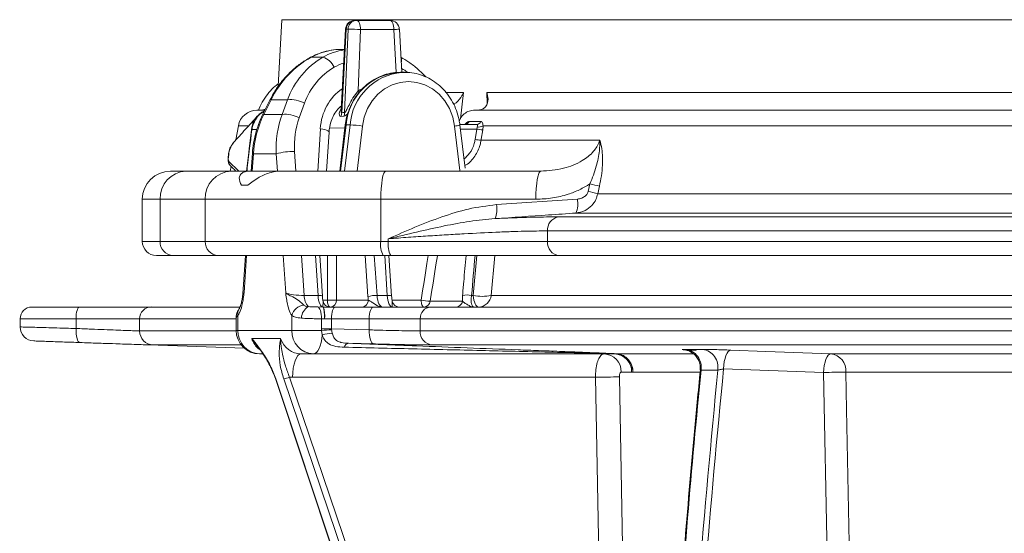
# Model space of a CAD drawing. Units: millimetres. Extents: x 2010 to 3529, y 1070 to 3316.
# Drawn here: x 2313 to 2524, y 1802 to 1911 of the extents above; entities that cross this region are included whole.
import ezdxf

# ---------------------------------------------------------------- set-up
doc = ezdxf.new("R2010")
doc.units = ezdxf.units.MM
doc.header["$LTSCALE"] = 20
doc.layers.add('MAßLINIE_MAßZEICHNUNGEN', color=7, linetype='Continuous')
doc.styles.add('SLDTEXTSTYLE0', font='TXT', dxfattribs={"width": 0.7})
doc.dimstyles.new('SLDDIMSTYLE0', dxfattribs={"dimtxt": 105.833333, "dimasz": 70, "dimexe": 0, "dimexo": 0.0625, "dimgap": 26.458333, "dimtad": 0, "dimdec": 0, "dimrnd": 1e-09, "dimzin": 12, "dimdsep": 46, "dimtxsty": 'SLDTEXTSTYLE0', "dimsah": 1, "dimcen": 0.09, "dimadec": 0, "dimazin": 3, "dimtfac": 1, "dimtdec": 0, "dimtofl": 0, "dimtmove": 0, "dimatfit": 3, "dimfxl": 0, "dimfrac": 2, "dimtolj": 1, "dimtzin": 12, "dimarcsym": 0})

# ---------------------------------------------------------------- blocks, each defined once
blk = doc.blocks.new('_D_2')
at = {"layer": 'MAßLINIE_MAßZEICHNUNGEN', "color": 7}
for p, q in [((2415.35, 2819.31), (2048.97, 2819.31)), ((2068.97, 2819.31), (2068.97, 2477.99)), ((2068.97, 1358.13), (2068.97, 1748.13)), ((2326.24, 1358.13), (2048.97, 1358.13))]:
    blk.add_line(p, q, dxfattribs=at)
for points in [[(2068.97, 2819.31), (2038.97, 2749.31), (2098.97, 2749.31)], [(2068.97, 1358.13), (2098.97, 1428.13), (2038.97, 1428.13)]]:
    blk.add_solid(points, dxfattribs=at)
at = {"layer": 'MAßLINIE_MAßZEICHNUNGEN', "color": 7, "insert": (2012.31, 1748.13), "char_height": 105.8333, "attachment_point": 1, "rotation": 90, "style": 'SLDTEXTSTYLE0'}
blk.add_mtext('2375 - 2624', dxfattribs=at)

msp = doc.modelspace()

# ---------------------------------------------------------------- linework, layer by layer
at = {"color": 7, "linetype": 'Continuous', "lineweight": 18}
for p, q in [((2369.46, 1911.47), (2368.71, 1897.28)), ((2921.08, 1911.47), (2369.46, 1911.47)), ((2385.06, 1911.33), (2385.46, 1911.33)), ((2385.46, 1911.33), (2392.55, 1911.33)), ((2383.06, 1909.44), (2382.13, 1892.18)), ((2383.2, 1909.44), (2382.24, 1891.62)), ((2382.87, 1891.64), (2383.6, 1909.44)), ((2383.6, 1909.44), (2383.2, 1909.44)), ((2386.29, 1909.37), (2385.75, 1896.29)), ((2393.38, 1909.37), (2386.29, 1909.37)), ((2393.89, 1900.19), (2393.38, 1909.37)), ((2395.06, 1900.25), (2394.55, 1909.44)), ((2382.19, 1905.13), (2382.83, 1905.13)), ((2378.21, 1903.47), (2375.75, 1903.47)), ((2395.66, 1900.25), (2394.83, 1900.25)), ((2395.11, 1900.23), (2395.66, 1900.25)), ((2366.98, 1894.44), (2365.43, 1891.33)), ((2367.16, 1894.37), (2365.6, 1891.26)), ((2367.16, 1894.37), (2370.66, 1894.37)), ((2369.53, 1891.26), (2370.66, 1894.37)), ((2385.75, 1896.29), (2385.93, 1895.93)), ((2404.41, 1895.92), (2408.25, 1895.92)), ((2408.25, 1895.92), (2407.61, 1890.34)), ((2413.22, 1895.92), (2686.97, 1895.92)), ((2413.27, 1893.49), (2413.22, 1895.92)), ((2374.3, 1893.63), (2373.17, 1890.51)), ((2364.11, 1892.13), (2365.83, 1892.13)), ((2365.6, 1891.26), (2369.53, 1891.26)), ((2382.68, 1890.85), (2382.05, 1890.83)), ((2410.52, 1892.13), (2659.37, 1892.13)), ((2411.02, 1892.13), (2411.68, 1892.2)), ((2360.17, 1888.83), (2359.63, 1885.8)), ((2362.24, 1888.83), (2360.17, 1888.83)), ((2377.11, 1879.13), (2377.68, 1888.19)), ((2379.64, 1888.32), (2382.94, 1888.38)), ((2383.01, 1889), (2381.83, 1879.13)), ((2383.19, 1889.02), (2382.01, 1879.13)), ((2382.85, 1879.13), (2384.03, 1889.02)), ((2384.03, 1889.02), (2383.19, 1889.02)), ((2386.67, 1888.76), (2385.51, 1879.13)), ((2407.47, 1879.25), (2406.33, 1888.76)), ((2407.46, 1889.13), (2411.09, 1889.13)), ((2408.59, 1879.78), (2407.48, 1889)), ((2411.09, 1888.13), (2407.59, 1888.13)), ((2409.44, 1889.73), (2411.92, 1889.73)), ((2410.73, 1885.92), (2411.09, 1888.13)), ((2652.12, 1888.83), (2412.42, 1888.83)), ((2363.06, 1888.01), (2364.13, 1888.03)), ((2379.02, 1879.13), (2379.54, 1887.48)), ((2358.98, 1885.03), (2358.84, 1884.82)), ((2412, 1885.74), (2437.36, 1885.74)), ((2358.11, 1882.67), (2358.05, 1882.18)), ((2363.17, 1883.01), (2362.9, 1879.13)), ((2363.39, 1882.81), (2363.14, 1879.13)), ((2363.39, 1882.81), (2368.28, 1882.81)), ((2368.53, 1879.13), (2368.28, 1882.81)), ((2372.18, 1883.33), (2372.46, 1879.13)), ((2358.64, 1880.14), (2358.46, 1879.13)), ((2345.66, 1879.13), (2349.01, 1879.13)), ((2349.01, 1879.13), (2358.63, 1879.13)), ((2358.63, 1879.13), (2362.61, 1879.13)), ((2369.19, 1879.13), (2362.61, 1879.13)), ((2369.19, 1879.13), (2391.64, 1879.13)), ((2391.64, 1879.13), (2424.74, 1879.13)), ((2360.83, 1876.13), (2362.17, 1876.13)), ((2434.89, 1874.82), (2435.26, 1876.43)), ((2437.28, 1875.91), (2436.91, 1874.3)), ((2436.91, 1874.3), (2632.85, 1874.3)), ((2339.66, 1873.13), (2339.66, 1864.13)), ((2343.47, 1873.13), (2339.66, 1873.13)), ((2353.09, 1873.13), (2343.47, 1873.13)), ((2343.47, 1873.13), (2343.47, 1864.13)), ((2390.6, 1873.13), (2353.09, 1873.13)), ((2353.09, 1864.13), (2353.09, 1873.13)), ((2390.6, 1873.13), (2390.6, 1864.13)), ((2423.7, 1873.13), (2390.6, 1873.13)), ((2415.28, 1872), (2432.56, 1873.17)), ((2428.51, 1869.37), (2620.08, 1869.37)), ((2631.88, 1870.19), (2432.26, 1870.19)), ((2618.65, 1866.38), (2426.18, 1866.38)), ((2426.18, 1866.38), (2426.18, 1864.13)), ((2339.66, 1864.13), (2343.47, 1864.13)), ((2343.47, 1864.13), (2353.09, 1864.13)), ((2353.09, 1864.13), (2390.6, 1864.13)), ((2390.6, 1864.13), (2392.19, 1864.13)), ((2392.19, 1864.13), (2392.19, 1864.7)), ((2392.19, 1864.13), (2426.18, 1864.13)), ((2426.18, 1864.13), (2618.65, 1864.13)), ((2346.24, 1861.13), (2342.66, 1861.13)), ((2355.86, 1861.13), (2346.24, 1861.13)), ((2391.12, 1861.13), (2355.86, 1861.13)), ((2361.69, 1861.13), (2361.14, 1852.93)), ((2361.93, 1861.13), (2361.39, 1853.13)), ((2370.28, 1853.13), (2369.74, 1861.13)), ((2373.68, 1861.13), (2374.25, 1852.61)), ((2377.19, 1852.61), (2376.64, 1861.13)), ((2378.12, 1852.45), (2377.56, 1861.13)), ((2379.19, 1851.63), (2379.19, 1861.13)), ((2381.14, 1861.13), (2381.14, 1851.63)), ((2387.85, 1852.35), (2387.23, 1861.13)), ((2389.19, 1861.13), (2389.79, 1852.61)), ((2392.71, 1861.13), (2391.12, 1861.13)), ((2391.97, 1852.61), (2391.42, 1861.13)), ((2392.91, 1852.45), (2392.34, 1861.13)), ((2428.74, 1861.13), (2392.71, 1861.13)), ((2410.34, 1852.61), (2411.11, 1861.13)), ((2414.94, 1861.13), (2414.16, 1852.61)), ((2620.22, 1861.13), (2428.74, 1861.13)), ((2374.25, 1852.61), (2377.19, 1852.61)), ((2389.79, 1852.61), (2391.97, 1852.61)), ((2408.02, 1851.38), (2408.05, 1852.61)), ((2409.97, 1852.61), (2410.34, 1852.61)), ((2414.16, 1852.61), (2678.38, 1852.61)), ((2378.21, 1851.63), (2379.19, 1851.63)), ((2379.19, 1851.63), (2381.14, 1851.63)), ((2381.14, 1851.63), (2387.93, 1851.63)), ((2392.99, 1851.63), (2399.21, 1851.63)), ((2401.14, 1851.38), (2408.02, 1851.38)), ((2316.08, 1850.13), (2326.3, 1850.13)), ((2326.3, 1850.13), (2341.59, 1850.13)), ((2341.59, 1850.13), (2360.45, 1850.13)), ((2360.09, 1848.33), (2360.09, 1845.13)), ((2371.57, 1845.13), (2371.57, 1848.33)), ((2377.11, 1850.14), (2378.24, 1850.13)), ((2378.24, 1850.13), (2378.24, 1850.13)), ((2378.25, 1850.13), (2378.25, 1850.13)), ((2378.25, 1850.13), (2378.28, 1850.13)), ((2378.28, 1850.13), (2380.92, 1850.13)), ((2380.92, 1850.13), (2388.99, 1850.13)), ((2388.99, 1850.13), (2401.25, 1850.13)), ((2401.25, 1850.13), (2601.71, 1850.13)), ((2313.58, 1847.63), (2313.58, 1845.88)), ((2325.51, 1847.63), (2313.58, 1847.63)), ((2339.1, 1847.63), (2325.51, 1847.63)), ((2325.51, 1845.55), (2325.51, 1847.63)), ((2359.71, 1847.63), (2339.1, 1847.63)), ((2339.1, 1847.63), (2339.1, 1845.03)), ((2359.71, 1847.93), (2359.71, 1845.13)), ((2377.94, 1845.47), (2377.94, 1847.64)), ((2378.58, 1847.63), (2377.94, 1847.64)), ((2380.05, 1847.63), (2378.61, 1847.63)), ((2388.11, 1847.63), (2380.05, 1847.63)), ((2380.05, 1847.63), (2380.05, 1845.47)), ((2399.01, 1847.63), (2388.11, 1847.63)), ((2388.11, 1845.25), (2388.11, 1847.63)), ((2600.33, 1847.63), (2399.01, 1847.63)), ((2399.01, 1847.63), (2399.01, 1845.03)), ((2339.1, 1845.03), (2359.71, 1845.03)), ((2359.71, 1845.13), (2360.09, 1845.13)), ((2360.09, 1845.13), (2371.57, 1845.13)), ((2371.57, 1845.13), (2377.95, 1845.13)), ((2377.95, 1845.13), (2377.94, 1845.47)), ((2377.94, 1845.47), (2380.05, 1845.47)), ((2378.07, 1844.18), (2377.95, 1845.13)), ((2380.05, 1845.47), (2388.11, 1845.25)), ((2380.05, 1845.47), (2380.06, 1845.3)), ((2380.06, 1845.3), (2380.22, 1844.54)), ((2399.01, 1845.03), (2600.33, 1845.03)), ((2316.53, 1842.89), (2361.48, 1841.32)), ((2360.79, 1842.03), (2341.99, 1842.03)), ((2369.2, 1843.42), (2363.03, 1843.42)), ((2389.07, 1842.26), (2383.7, 1842.4)), ((2601.92, 1842.03), (2401.6, 1842.03)), ((2365.43, 1840.13), (2364.71, 1840.13)), ((2376.19, 1840.13), (2373.6, 1840.13)), ((2440.51, 1840.13), (2376.19, 1840.13)), ((2440.88, 1840.16), (2440.91, 1840.16)), ((2440.91, 1840.16), (2457.2, 1840.16)), ((2455.73, 1841.08), (2459.33, 1841.08)), ((2486.72, 1840.16), (2617.18, 1840.16)), ((2444.15, 1836.21), (2441.92, 1836.21)), ((2444.44, 1836.24), (2444.15, 1836.21)), ((2458.64, 1836.24), (2444.44, 1836.24)), ((2462.54, 1836.66), (2458.97, 1836.66)), ((2485.14, 1836.16), (2463.78, 1836.94)), ((2486.78, 1749.81), (2485.14, 1836.16)), ((2618.73, 1836.24), (2489.9, 1836.24)), ((2368.08, 1834.84), (2401.61, 1734.41)), ((2368.16, 1834.82), (2401.69, 1734.38)), ((2403.87, 1734.38), (2369.85, 1834.82)), ((2371.09, 1835.16), (2405.1, 1734.72)), ((2436.41, 1835.13), (2371.77, 1835.13)), ((2438.32, 1732.71), (2436.41, 1835.13))]:
    msp.add_line(p, q, dxfattribs=at)
at = {"color": 7, "linetype": 'Continuous', "lineweight": 18, "flags": 128}
for points in [[(2386.29, 1909.37), (2386.27, 1909.75), (2386.22, 1910.12), (2386.14, 1910.46), (2386.04, 1910.76), (2385.92, 1911), (2385.77, 1911.18), (2385.62, 1911.3), (2385.46, 1911.33)], [(2392.55, 1911.33), (2392.71, 1911.3), (2392.86, 1911.18), (2393.01, 1911), (2393.13, 1910.76), (2393.24, 1910.46), (2393.32, 1910.12), (2393.36, 1909.75), (2393.38, 1909.37)], [(2383.2, 1909.44), (2383.1, 1909.44), (2383.06, 1909.44)], [(2375.6, 1903.44), (2375.6, 1903.44), (2375.75, 1903.47)], [(2394.87, 1903.44), (2394.97, 1903.34), (2395.02, 1903.16), (2395.03, 1902.9), (2394.99, 1902.57), (2394.94, 1902.37)], [(2406.33, 1888.76), (2405.94, 1890.67), (2405.25, 1892.48), (2404.27, 1894.12), (2403.04, 1895.54), (2401.6, 1896.69), (2399.99, 1897.55), (2398.28, 1898.07), (2396.5, 1898.25), (2394.72, 1898.07), (2393.01, 1897.55), (2391.4, 1896.69), (2389.96, 1895.54), (2388.73, 1894.12), (2387.75, 1892.48), (2387.06, 1890.67), (2386.67, 1888.76)], [(2366.98, 1894.44), (2367.02, 1894.43), (2367.16, 1894.37)], [(2365.94, 1892.35), (2365.4, 1892.21), (2364.65, 1892.13)], [(2365.43, 1891.33), (2365.47, 1891.32), (2365.6, 1891.26)], [(2382.24, 1891.62), (2382.59, 1891.63), (2382.87, 1891.64)], [(2377.68, 1888.19), (2378.19, 1888.11), (2378.64, 1888), (2379.01, 1887.89), (2379.29, 1887.76), (2379.47, 1887.64), (2379.54, 1887.51), (2379.54, 1887.48)], [(2383.01, 1889), (2383.01, 1889), (2383.07, 1889.01), (2383.19, 1889.02)], [(2361.93, 1879.13), (2362.33, 1882.47), (2362.57, 1884.56), (2362.98, 1887.97), (2362.98, 1887.97), (2362.98, 1887.97)], [(2412.37, 1887.96), (2412.04, 1885.99), (2412, 1885.74)], [(2359.17, 1885.2), (2358.68, 1884.63), (2358.21, 1883.4), (2358.14, 1882.97), (2358.14, 1882.97), (2358.14, 1882.97)], [(2358.05, 1882.18), (2358.01, 1882.17), (2358, 1882.17)], [(2358.11, 1882.67), (2358.07, 1882.66), (2358.06, 1882.66)], [(2363.17, 1883.01), (2363.17, 1883.01), (2363.22, 1882.91), (2363.39, 1882.81)], [(2358.16, 1881.21), (2358.67, 1880.7), (2359.71, 1879.68), (2360.26, 1879.13)], [(2390.6, 1873.13), (2390.62, 1874.3), (2390.68, 1875.43), (2390.78, 1876.47), (2390.91, 1877.38), (2391.06, 1878.12), (2391.24, 1878.68), (2391.44, 1879.02), (2391.64, 1879.13)], [(2423.7, 1873.13), (2423.72, 1874.3), (2423.78, 1875.43), (2423.88, 1876.47), (2424.01, 1877.38), (2424.16, 1878.12), (2424.34, 1878.68), (2424.54, 1879.02), (2424.74, 1879.13)], [(2399.21, 1851.63), (2399.51, 1853.57), (2399.82, 1855.52), (2400.13, 1857.46), (2400.44, 1859.4), (2400.71, 1861.13)], [(2402.68, 1861.13), (2402.68, 1861.08), (2402.37, 1859.14), (2402.06, 1857.2), (2401.75, 1855.26), (2401.44, 1853.32), (2401.14, 1851.38)], [(2377.19, 1852.61), (2377.45, 1852.61), (2377.67, 1852.59), (2377.86, 1852.57), (2378, 1852.53), (2378.09, 1852.5), (2378.12, 1852.45), (2378.12, 1852.45)], [(2391.97, 1852.61), (2392.23, 1852.61), (2392.46, 1852.59), (2392.64, 1852.57), (2392.78, 1852.53), (2392.87, 1852.5), (2392.91, 1852.45), (2392.91, 1852.45)], [(2411.47, 1850.13), (2411.27, 1850.18), (2411.08, 1850.31), (2410.9, 1850.54), (2410.73, 1850.84), (2410.59, 1851.21), (2410.48, 1851.63), (2410.39, 1852.11), (2410.34, 1852.61)], [(2379.19, 1851.63), (2379.2, 1851.34), (2379.23, 1851.06), (2379.28, 1850.8), (2379.36, 1850.57), (2379.44, 1850.39), (2379.54, 1850.25), (2379.65, 1850.16), (2379.76, 1850.13)], [(2399.21, 1851.63), (2399.22, 1851.34), (2399.25, 1851.06), (2399.3, 1850.8), (2399.37, 1850.57), (2399.46, 1850.39), (2399.56, 1850.25), (2399.67, 1850.16), (2399.78, 1850.13)], [(2326.3, 1850.13), (2326.15, 1850.09), (2326, 1849.94), (2325.86, 1849.71), (2325.74, 1849.4), (2325.64, 1849.02), (2325.57, 1848.59), (2325.52, 1848.12), (2325.51, 1847.63)], [(2377.11, 1850.14), (2377.27, 1850.07), (2377.43, 1849.92), (2377.58, 1849.68), (2377.7, 1849.37), (2377.81, 1849), (2377.88, 1848.57), (2377.93, 1848.11), (2377.94, 1847.64)], [(2378.24, 1850.13), (2378.24, 1850.13), (2378.24, 1850.13), (2378.25, 1850.13), (2378.25, 1850.13), (2378.25, 1850.13), (2378.25, 1850.13), (2378.25, 1850.13), (2378.25, 1850.13)], [(2380.92, 1850.13), (2380.75, 1850.09), (2380.59, 1849.94), (2380.44, 1849.71), (2380.3, 1849.4), (2380.2, 1849.02), (2380.11, 1848.59), (2380.06, 1848.12), (2380.05, 1847.63)], [(2388.99, 1850.13), (2388.82, 1850.09), (2388.65, 1849.94), (2388.5, 1849.71), (2388.37, 1849.4), (2388.26, 1849.02), (2388.18, 1848.59), (2388.13, 1848.12), (2388.11, 1847.63)], [(2325.51, 1845.55), (2325.51, 1844.97), (2325.54, 1844.41), (2325.61, 1843.89), (2325.72, 1843.44), (2325.85, 1843.07), (2326, 1842.79), (2326.18, 1842.61), (2326.36, 1842.55)], [(2376.19, 1840.13), (2376.52, 1840.21), (2376.84, 1840.43), (2377.14, 1840.79), (2377.41, 1841.28), (2377.65, 1841.88), (2377.84, 1842.58), (2377.98, 1843.35), (2378.07, 1844.18)], [(2388.11, 1845.25), (2388.12, 1844.68), (2388.17, 1844.12), (2388.25, 1843.61), (2388.36, 1843.16), (2388.51, 1842.79), (2388.68, 1842.5), (2388.87, 1842.33), (2389.07, 1842.26)], [(2371.77, 1835.13), (2371.8, 1836.11), (2371.91, 1837.05), (2372.08, 1837.91), (2372.3, 1838.67), (2372.58, 1839.29), (2372.9, 1839.75), (2373.24, 1840.04), (2373.6, 1840.13)], [(2465.36, 1840.94), (2465.07, 1840.86), (2464.79, 1840.63), (2464.53, 1840.26), (2464.29, 1839.76), (2464.09, 1839.16), (2463.93, 1838.47), (2463.83, 1837.72), (2463.78, 1836.94)], [(2465.36, 1840.94), (2472.8, 1840.67), (2486.72, 1840.16)], [(2485.14, 1836.16), (2485.19, 1836.94), (2485.29, 1837.68), (2485.45, 1838.37), (2485.65, 1838.98), (2485.89, 1839.47), (2486.15, 1839.85), (2486.43, 1840.08), (2486.72, 1840.16)], [(2489.9, 1836.24), (2490.05, 1828.24), (2490.66, 1796.25), (2491.55, 1749.89)], [(2368.08, 1834.84), (2368.1, 1834.83), (2368.16, 1834.82)], [(2441.55, 1835.21), (2441.69, 1827.21), (2442.29, 1795.22), (2443.35, 1738.14)]]:
    msp.add_lwpolyline(points, dxfattribs=at)
at = {"color": 7, "linetype": 'Continuous', "lineweight": 18}
for centre, radius, start, end in [((2385.06, 1909.33), 2, 90, 176.9004), ((2385.13, 1909.41), 1.92, 92.0349, 179.1723), ((2385.52, 1909.41), 1.92, 92.033, 179.1723), ((2392.55, 1909.33), 2, 3.1937, 90), ((2384.08, 1875.98), 33.46, 86.2091, 90.8186), ((2391.63, 1944.83), 35.51, 272.827, 274.7068), ((2377.27, 1900), 3.59, 21.586, 74.8256), ((2395.33, 1888.08), 12.18, 92.3718, 175.5889), ((2396.17, 1888.11), 12.17, 94.9867, 175.7048), ((2371.28, 1888.14), 6.27, 61.1608, 95.6634), ((2364.11, 1888.13), 4, 90, 170), ((2370.14, 1885.02), 6.27, 61.166, 95.6583), ((2380.13, 1891.7), 2.11, 335.4323, 357.5985), ((2380.75, 1891.73), 2.12, 335.5333, 357.5898), ((2363.58, 1888.78), 0.922, 230.5395, 236.0738), ((2382.94, 1864.56), 24.49, 81.2438, 87.4466), ((2406.03, 1893.14), 4.39, 273.9757, 289.353), ((2408.58, 1890.05), 0.915, 271.4111, 339.8972), ((2411.07, 1890.04), 0.911, 271.4907, 340.0776), ((2413.06, 1897.83), 9.9, 258.5206, 265.977), ((2411.49, 1890.22), 1.68, 259.7102, 304.0577), ((2412.7, 1895.65), 9.93, 258.5307, 265.9669), ((2371.82, 1871.15), 12.19, 88.3078, 106.9001), ((2359.05, 1881.02), 0.912, 167.4345, 225.304), ((2345.66, 1873.13), 6, 90, 180), ((2349.25, 1873.35), 5.79, 92.3561, 182.1758), ((2358.87, 1873.35), 5.79, 92.3558, 182.176), ((2426.45, 1838.15), 39.28, 73.9989, 77.038), ((2426.09, 1836.57), 39.25, 74.0018, 77.0441), ((2410.25, 1870.98), 5.13, 337.3638, 11.4232), ((2427.52, 1872.17), 5.14, 337.3682, 11.3215), ((2429.02, 1866.56), 2.85, 100.3365, 183.6197), ((2342.66, 1864.13), 3, 180, 270), ((2346.36, 1864.02), 2.89, 177.8221, 267.6454), ((2355.98, 1864.02), 2.89, 177.8221, 267.6454), ((2395.31, 1863.41), 4.77, 171.2204, 208.4817), ((2396.9, 1863.41), 4.77, 171.2237, 208.4783), ((2428.97, 1863.93), 2.81, 175.8324, 265.1148), ((2358.14, 1853.13), 3, 351.9072, 356.5236), ((2377.51, 1852.44), 3.27, 176.9627, 223.1067), ((2389.64, 1846.38), 6.24, 88.6139, 106.6731), ((2409.02, 1848.21), 4.5, 77.8893, 102.5125), ((2412.25, 1861.5), 9.09, 257.8581, 282.1419), ((2411.36, 1852.95), 2.82, 272.1856, 353.0914), ((2374.39, 1847.61), 2.91, 94.4163, 165.7336), ((2376.57, 1847.66), 2.93, 119.4854, 177.8237), ((2379.73, 1851.63), 1.5, 190.6307, 269.9973), ((2379.7, 1851.57), 1.44, 272.5861, 2.3679), ((2386.49, 1851.57), 1.44, 272.5861, 2.3679), ((2394.51, 1851.63), 1.5, 190.6307, 269.9973), ((2402.11, 1866.29), 14.95, 258.7786, 266.2444), ((2399.73, 1851.55), 1.42, 272.0448, 353.1451), ((2406.61, 1851.55), 1.42, 272.0485, 353.1415), ((2316.08, 1847.63), 2.5, 90, 180), ((2341.6, 1847.64), 2.5, 90.0487, 180.0511), ((2361.85, 1848.75), 1.81, 145.5858, 193.3781), ((2378.25, 1849.96), 0.173, 88.481, 91.0849), ((2373.54, 1848.25), 5.1, 353.0812, 21.6934), ((2401.39, 1847.76), 2.38, 93.3292, 182.9818), ((2316.58, 1845.89), 3, 180.1622, 268.0491), ((2342.1, 1845.03), 3, 179.952, 267.9476), ((2364.71, 1845.13), 5, 180, 270), ((2364.91, 1844.95), 4.82, 177.8234, 267.6446), ((2376.39, 1844.95), 4.82, 177.8249, 267.6439), ((2386.68, 1747.79), 97.73, 93.8812, 95.1222), ((2380.9, 1833.77), 10.79, 93.5873, 105.1776), ((2401.87, 1844.89), 2.87, 177.1722, 264.5326), ((2383.95, 1841.23), 1.2, 102.3711, 164.4721), ((2438.09, 1836.3), 3.84, 358.7026, 87.4736), ((2440.33, 1836.31), 3.83, 358.577, 87.3323), ((2440.85, 1838.65), 1.51, 88.9916, 96.3068), ((2440.91, 1839.65), 0.512, 90.0623, 101.6354), ((2455.19, 1837.29), 3.83, 350.5432, 81.8459), ((2458.77, 1837.3), 3.82, 350.4105, 81.5549), ((2486.19, 1836.48), 3.72, 356.3104, 81.9021), ((2494.25, 1435.05), 401.21, 90.6213, 91.3019), ((2369.16, 1839.71), 4.94, 278.0304, 292.9362), ((2444.43, 1484.84), 350.38, 90.4723, 91.3123)]:
    msp.add_arc(centre, radius, start, end, dxfattribs=at)
for centre, major_axis, ratio, start_param, end_param in [((2381.38, 1890.13), (4.8, 14.35), 0.907512, 0.294399, 0.770282), ((2385.28, 1890.13), (-4.8, 14.35), 0.907512, 6.108371, 6.464668), ((2383.01, 1886.13), (6.5, 18.59), 0.905782, 0.782823, 1.441405), ((2387.46, 1886.13), (-6.5, 18.59), 0.905782, 0.168941, 0.827523), ((2388.59, 1886.65), (-6.2, 15.53), 0.899622, 0.130771, 0.789353), ((2386.41, 1890.65), (-4.51, 11.29), 0.899622, 6.208297, 6.413956), ((2388.59, 1886.65), (-6.2, 15.53), 0.899622, 5.332898, 5.431272), ((2388.59, 1886.55), (-4.44, 11.11), 0.899592, 0.186848, 1.085758), ((2390, 1887.29), (-0.42, 10.1), 0.908482, 0.347098, 0.434754), ((2381.87, 1882.81), (6.69, 19.06), 0.905636, 1.442427, 1.878759), ((2386.76, 1882.81), (-6.69, 19.06), 0.905636, 0.826501, 1.262834), ((2387.89, 1883.33), (-6.39, 16), 0.899622, 0.789353, 1.225685), ((20476.52, -1403.21), (-7366.46, 18434.88), 0.899618, 1.058284, 1.058725), ((2364.16, 1853.13), (3.02, 0.21), 0.157487, 2.721651, 3.119792), ((2373.05, 1853.13), (3.02, -0.21), 0.157487, 3.561535, 5.132331), ((2378.25, 1853.13), (0, 3), 0.358494, 1.745329, 3.133432), ((2389.62, 1853.13), (0, 4.5), 0.39881, 1.745329, 1.910633), ((2390.99, 1853.13), (0, 3), 0.406873, 1.745329, 3.141593), ((2393.03, 1853.13), (0, 3), 0.358494, 1.745329, 3.141593), ((2367.31, 1845.13), (0, 5), 0.91052, 1.919862, 2.503181), ((2373.6, 1845.13), (0, 5), 0.937239, 1.919862, 3.141593), ((2371.77, 1845.13), (0, 10), 0.930559, 3.06838, 3.141593)]:
    msp.add_ellipse(centre, major_axis=major_axis, ratio=ratio, start_param=start_param, end_param=end_param, dxfattribs=at)
for points, knots in [([(2382.19, 1905.13), (2381.79, 1905.12), (2380.7, 1905.09), (2378.95, 1904.78), (2377.14, 1904.21), (2376.06, 1903.67), (2375.6, 1903.44)], [0, 0, 0, 0, 0.178157, 0.477768, 0.778242, 1, 1, 1, 1]), ([(2375.6, 1903.44), (2375.2, 1903.22), (2374.1, 1902.6), (2372.42, 1901.36), (2370.61, 1899.69), (2369, 1897.8), (2367.81, 1896.02), (2367.2, 1894.86), (2366.98, 1894.44)], [0, 0, 0, 0, 0.109751, 0.303569, 0.498047, 0.693332, 0.889342, 1, 1, 1, 1]), ([(2400.18, 1899.27), (2399.63, 1899.83), (2398.51, 1900.99), (2396.71, 1902.38), (2395.44, 1903.11), (2394.87, 1903.44)], [0, 0, 0, 0, 0.3455949, 0.7079355, 1, 1, 1, 1]), ([(2395.64, 1900.2), (2395.11, 1900.22), (2393.97, 1900.28), (2392.21, 1899.98), (2390.43, 1899.39), (2388.75, 1898.5), (2387.22, 1897.34), (2385.88, 1895.94), (2384.75, 1894.32), (2383.87, 1892.54), (2383.28, 1890.74), (2383.09, 1889.54), (2383.01, 1889)], [0, 0, 0, 0, 0.086612, 0.189624, 0.292586, 0.395648, 0.498937, 0.602527, 0.706441, 0.810664, 0.915147, 1, 1, 1, 1]), ([(2407.48, 1889), (2407.43, 1889.37), (2407.28, 1890.41), (2406.8, 1892.08), (2405.98, 1893.91), (2404.9, 1895.59), (2403.59, 1897.06), (2402.08, 1898.28), (2400.41, 1899.24), (2398.63, 1899.89), (2396.84, 1900.25), (2395.65, 1900.23), (2395.09, 1900.22)], [0, 0, 0, 0, 0.059496, 0.165803, 0.272197, 0.378515, 0.484664, 0.590562, 0.696124, 0.801309, 0.906129, 1, 1, 1, 1]), ([(2368.74, 1897.81), (2368.51, 1897.65), (2367.76, 1897.12), (2366.65, 1895.94), (2365.51, 1894.34), (2364.79, 1893.04), (2364.54, 1892.27), (2364.5, 1892.13)], [0, 0, 0, 0, 0.1178851, 0.39213, 0.6669424, 0.9423136, 1, 1, 1, 1]), ([(2385.75, 1896.29), (2385.46, 1895.91), (2384.8, 1895.07), (2384.02, 1893.68), (2383.47, 1892.57), (2383.15, 1891.96), (2383.01, 1891.75), (2382.93, 1891.65), (2382.88, 1891.64), (2382.87, 1891.64)], [0, 0, 0, 0, 0.2493433, 0.5603733, 0.813296, 0.9030952, 0.9432531, 0.9793303, 1, 1, 1, 1]), ([(2406.17, 1893.37), (2406.34, 1893.5), (2407.12, 1894.06), (2407.76, 1894.96), (2408.15, 1895.71), (2408.24, 1895.92), (2408.25, 1895.92)], [0, 0, 0, 0, 0.170083, 0.76087, 0.996763, 1, 1, 1, 1]), ([(2413.22, 1895.92), (2413.22, 1895.92), (2413.3, 1895.71), (2413.51, 1894.96), (2413.55, 1893.89), (2413.08, 1892.96), (2412.46, 1892.43), (2411.94, 1892.28), (2411.68, 1892.2)], [0, 0, 0, 0, 0.001919, 0.141723, 0.491859, 0.724041, 0.861467, 1, 1, 1, 1]), ([(2379.54, 1887.48), (2379.56, 1887.74), (2379.63, 1888.53), (2379.94, 1889.8), (2380.56, 1891.2), (2381.31, 1892.33), (2381.92, 1892.88), (2382.18, 1893.11)], [0, 0, 0, 0, 0.112289, 0.350784, 0.589426, 0.829048, 1, 1, 1, 1]), ([(2382.05, 1890.83), (2381.98, 1890.84), (2381.82, 1890.87), (2381.71, 1891.25), (2381.72, 1891.84), (2382.02, 1892.33), (2382.15, 1892.53)], [0, 0, 0, 0, 0.162077, 0.369546, 0.740135, 1, 1, 1, 1]), ([(2364.22, 1890.85), (2363.38, 1889.92), (2361.67, 1888.04), (2359.95, 1886.14), (2359.07, 1885.17)], [0, 0, 0, 0, 0.4896175, 1, 1, 1, 1]), ([(2362.99, 1888.07), (2363.04, 1888.37), (2363.19, 1889.23), (2363.61, 1890.21), (2364.12, 1890.68), (2364.23, 1890.79)], [0, 0, 0, 0, 0.296838, 0.840752, 1, 1, 1, 1]), ([(2365.71, 1891.89), (2365.53, 1891.81), (2364.87, 1891.5), (2363.98, 1890.46), (2363.3, 1889.17), (2363.12, 1888.31), (2363.06, 1888.01)], [0, 0, 0, 0, 0.127112, 0.470759, 0.816866, 1, 1, 1, 1]), ([(2365.43, 1891.33), (2365.23, 1890.9), (2364.66, 1889.7), (2363.94, 1887.64), (2363.39, 1885.28), (2363.24, 1883.72), (2363.17, 1883.01)], [0, 0, 0, 0, 0.163607, 0.456738, 0.750415, 1, 1, 1, 1]), ([(2365.76, 1892), (2365.66, 1891.96), (2365.19, 1891.76), (2364.65, 1891.34), (2364.31, 1890.91), (2364.22, 1890.8)], [0, 0, 0, 0, 0.164237, 0.78475, 1, 1, 1, 1]), ([(2382.24, 1891.62), (2382.22, 1891.62), (2382.18, 1891.62), (2382.13, 1891.76), (2382.11, 1891.95), (2382.13, 1892.13), (2382.14, 1892.17)], [0, 0, 0, 0, 0.1580297, 0.3340185, 0.8704482, 1, 1, 1, 1]), ([(2382.13, 1892.17), (2382.13, 1892.17), (2382.13, 1892.16), (2382.13, 1892.17), (2382.13, 1892.17)], [0, 0, 0, 0, 0.233051, 1, 1, 1, 1]), ([(2383.57, 1891.45), (2383.55, 1891.43), (2383.39, 1891.28), (2383.12, 1891.05), (2382.84, 1890.87), (2382.71, 1890.86), (2382.68, 1890.85)], [0, 0, 0, 0, 0.040678, 0.44138, 0.865927, 1, 1, 1, 1]), ([(2407.36, 1889.76), (2407.39, 1889.88), (2407.51, 1890.42), (2408.13, 1891.2), (2409.14, 1891.92), (2410.01, 1892.13), (2410.47, 1892.13), (2410.52, 1892.13)], [0, 0, 0, 0, 0.078854, 0.377328, 0.672641, 0.963744, 1, 1, 1, 1]), ([(2362.98, 1887.97), (2362.98, 1887.97), (2362.98, 1888), (2362.99, 1888.04), (2362.99, 1888.07)], [0, 0, 0, 0, 0.000649, 1, 1, 1, 1]), ([(2408.83, 1889.18), (2408.83, 1889.18), (2408.84, 1889.19), (2408.78, 1889.14), (2408.66, 1889.14), (2408.6, 1889.14)], [0, 0, 0, 0, 0.137962, 0.575203, 1, 1, 1, 1]), ([(2408.64, 1889.14), (2408.7, 1889.24), (2408.86, 1889.47), (2409.16, 1889.68), (2409.35, 1889.72), (2409.44, 1889.73)], [0, 0, 0, 0, 0.255533, 0.620168, 1, 1, 1, 1]), ([(2411.19, 1888.57), (2411.2, 1888.66), (2411.22, 1888.86), (2411.22, 1889.04), (2411.18, 1889.11), (2411.13, 1889.13), (2411.1, 1889.13), (2411.09, 1889.13)], [0, 0, 0, 0, 0.308969, 0.617177, 0.852861, 0.915237, 1, 1, 1, 1]), ([(2411.09, 1888.13), (2411.1, 1888.17), (2411.15, 1888.32), (2411.17, 1888.46), (2411.19, 1888.57)], [0, 0, 0, 0, 0.2435525, 1, 1, 1, 1]), ([(2411.92, 1889.73), (2411.95, 1889.73), (2412.07, 1889.72), (2412.23, 1889.61), (2412.36, 1889.31), (2412.4, 1888.99), (2412.42, 1888.83)], [0, 0, 0, 0, 0.092976, 0.411818, 0.716313, 1, 1, 1, 1]), ([(2412.42, 1888.83), (2412.42, 1888.61), (2412.42, 1888.33), (2412.38, 1888.03), (2412.37, 1887.96)], [0, 0, 0, 0, 0.7577176, 1, 1, 1, 1]), ([(2363.06, 1888.01), (2363.02, 1887.73), (2362.93, 1887.15), (2362.84, 1886), (2362.51, 1883.56), (2362.24, 1881.18), (2362.03, 1879.37), (2362, 1879.13)], [0, 0, 0, 0, 0.096653, 0.19462, 0.389024, 0.920849, 1, 1, 1, 1]), ([(2358.63, 1884.51), (2358.58, 1884.43), (2358.32, 1884.06), (2358.15, 1883.4), (2358.08, 1882.84), (2358.06, 1882.66)], [0, 0, 0, 0, 0.138812, 0.713358, 1, 1, 1, 1]), ([(2408.35, 1881.72), (2408.77, 1882.11), (2409.75, 1883), (2410.45, 1884.57), (2410.67, 1885.62), (2410.73, 1885.92)], [0, 0, 0, 0, 0.35259, 0.8202, 1, 1, 1, 1]), ([(2412, 1885.74), (2411.94, 1885.41), (2411.7, 1884.19), (2410.73, 1882.3), (2409.51, 1880.79), (2408.63, 1880.38), (2408.52, 1880.33)], [0, 0, 0, 0, 0.151811, 0.546636, 0.941666, 1, 1, 1, 1]), ([(2424.74, 1879.13), (2426.39, 1879.24), (2428.75, 1879.4), (2431.69, 1880.38), (2433.91, 1881.46), (2435.94, 1883.04), (2437.05, 1884.76), (2437.32, 1885.64), (2437.36, 1885.74)], [0, 0, 0, 0, 0.334443, 0.479413, 0.624207, 0.828606, 0.97976, 1, 1, 1, 1]), ([(2435.26, 1876.43), (2435.75, 1877.68), (2436.67, 1880), (2437.29, 1883.17), (2437.39, 1885), (2437.36, 1885.74), (2437.36, 1885.74)], [0, 0, 0, 0, 0.403888, 0.755978, 0.998112, 1, 1, 1, 1]), ([(2437.36, 1885.74), (2437.36, 1885.74), (2437.55, 1885.18), (2437.92, 1883.54), (2438, 1880.9), (2437.74, 1878.16), (2437.43, 1876.66), (2437.28, 1875.91)], [0, 0, 0, 0, 0.00178, 0.220634, 0.571718, 0.785797, 1, 1, 1, 1]), ([(2358.01, 1882.17), (2358, 1882.12), (2357.96, 1881.86), (2357.97, 1881.34), (2358.08, 1880.83), (2358.28, 1880.46), (2358.4, 1880.38), (2358.41, 1880.37)], [0, 0, 0, 0, 0.073843, 0.375413, 0.770484, 0.988683, 1, 1, 1, 1]), ([(2358.06, 1882.66), (2358.05, 1882.54), (2358.03, 1882.38), (2358.01, 1882.22), (2358, 1882.17)], [0, 0, 0, 0, 0.700023, 1, 1, 1, 1]), ([(2358.05, 1882.18), (2358.04, 1882.07), (2358.02, 1881.84), (2358.04, 1881.54), (2358.08, 1881.32), (2358.13, 1881.25), (2358.16, 1881.21)], [0, 0, 0, 0, 0.259342, 0.518609, 0.780141, 1, 1, 1, 1]), ([(2358.14, 1882.97), (2358.14, 1882.97), (2358.14, 1882.87), (2358.13, 1882.77), (2358.11, 1882.67)], [0, 0, 0, 0, 0.000204, 1, 1, 1, 1]), ([(2358.41, 1880.37), (2358.56, 1880.21), (2358.91, 1879.87), (2359.33, 1879.45), (2359.59, 1879.19), (2359.65, 1879.13)], [0, 0, 0, 0, 0.380499, 0.852452, 1, 1, 1, 1]), ([(2362.61, 1879.13), (2362.42, 1879.13), (2361.93, 1879.11), (2361.21, 1878.92), (2360.56, 1878.45), (2360.22, 1877.51), (2360.59, 1876.67), (2360.83, 1876.13)], [0, 0, 0, 0, 0.078292, 0.207794, 0.365645, 0.59602, 1, 1, 1, 1]), ([(2362.17, 1876.13), (2362.96, 1876.74), (2364.45, 1877.89), (2366.93, 1878.88), (2368.5, 1879.13), (2369.17, 1879.13), (2369.19, 1879.13)], [0, 0, 0, 0, 0.383911, 0.728257, 0.988467, 1, 1, 1, 1]), ([(2435.26, 1876.43), (2434.52, 1875.99), (2433.04, 1875.11), (2430.34, 1874.07), (2427.22, 1873.29), (2424.88, 1873.19), (2423.7, 1873.13)], [0, 0, 0, 0, 0.210398, 0.424567, 0.708769, 1, 1, 1, 1]), ([(2436.91, 1874.3), (2436.8, 1873.88), (2436.55, 1872.97), (2435.64, 1871.69), (2434.19, 1870.56), (2432.93, 1870.32), (2432.26, 1870.19)], [0, 0, 0, 0, 0.19281, 0.420187, 0.693984, 1, 1, 1, 1]), ([(2432.56, 1873.17), (2432.89, 1873.23), (2433.5, 1873.32), (2434.23, 1873.76), (2434.7, 1874.27), (2434.83, 1874.65), (2434.89, 1874.82)], [0, 0, 0, 0, 0.3299268, 0.6098727, 0.8264932, 1, 1, 1, 1]), ([(2392.19, 1864.7), (2392.21, 1864.71), (2394.09, 1865.54), (2397.86, 1867.2), (2403.53, 1869.4), (2409.31, 1871.23), (2413.28, 1871.74), (2415.28, 1872)], [0, 0, 0, 0, 0.001764, 0.254106, 0.506752, 0.751636, 1, 1, 1, 1]), ([(2432.26, 1870.19), (2430.3, 1870.05), (2424.54, 1869.66), (2418.78, 1869.27), (2414.99, 1869.01)], [0, 0, 0, 0, 0.341284, 1, 1, 1, 1]), ([(2414.99, 1869.01), (2415.61, 1869.04), (2417.4, 1869.12), (2420.18, 1869.22), (2423.24, 1869.31), (2426.06, 1869.36), (2427.69, 1869.37), (2428.51, 1869.37)], [0, 0, 0, 0, 0.1177404, 0.3351465, 0.5525509, 0.7762758, 1, 1, 1, 1]), ([(2414.99, 1869.01), (2413.19, 1868.84), (2409.59, 1868.5), (2404.01, 1867.44), (2398.23, 1866.16), (2394.23, 1865.19), (2392.21, 1864.7), (2392.19, 1864.7)], [0, 0, 0, 0, 0.2398781, 0.4815537, 0.7392857, 0.9981463, 1, 1, 1, 1]), ([(2426.18, 1866.38), (2424.63, 1866.37), (2422.28, 1866.35), (2418.4, 1866.23), (2414.23, 1866.07), (2409.59, 1865.84), (2404.62, 1865.55), (2400.65, 1865.3), (2396.5, 1865.02), (2393.63, 1864.81), (2392.19, 1864.7)], [0, 0, 0, 0, 0.195186, 0.29571, 0.396233, 0.591439, 0.691955, 0.792469, 0.895834, 1, 1, 1, 1]), ([(2408.05, 1852.61), (2408.13, 1853.58), (2408.38, 1856.42), (2408.64, 1859.26), (2408.8, 1861.13)], [0, 0, 0, 0, 0.341758, 1, 1, 1, 1]), ([(2361.39, 1853.13), (2361.38, 1853.13), (2361.36, 1852.97), (2361.28, 1852.34), (2361.1, 1851.11), (2360.73, 1849.49), (2360.31, 1848.72), (2360.09, 1848.33)], [0, 0, 0, 0, 0.0024713, 0.0847153, 0.3307821, 0.6647, 1, 1, 1, 1]), ([(2361.11, 1852.7), (2361.07, 1852.46), (2360.99, 1851.87), (2360.83, 1851.04), (2360.62, 1850.32), (2360.43, 1849.87), (2360.38, 1849.8), (2360.36, 1849.77)], [0, 0, 0, 0, 0.174616, 0.428886, 0.650981, 0.852197, 1, 1, 1, 1]), ([(2361.12, 1852.7), (2361.13, 1852.76), (2361.15, 1852.86), (2361.25, 1853), (2361.33, 1853.09), (2361.38, 1853.13), (2361.39, 1853.13)], [0, 0, 0, 0, 0.387049, 0.68733, 0.990678, 1, 1, 1, 1]), ([(2370.28, 1853.13), (2370.28, 1853.13), (2370.33, 1853.09), (2370.45, 1853), (2370.68, 1852.85), (2371.18, 1852.58), (2372.19, 1852.15), (2373.42, 1851.3), (2373.95, 1850.74), (2374.17, 1850.51)], [0, 0, 0, 0, 0.002127, 0.071305, 0.139778, 0.23973, 0.495386, 0.792245, 1, 1, 1, 1]), ([(2371.57, 1848.33), (2371.36, 1848.72), (2370.93, 1849.49), (2370.57, 1851.11), (2370.39, 1852.34), (2370.3, 1852.97), (2370.28, 1853.13), (2370.28, 1853.13)], [0, 0, 0, 0, 0.3353, 0.669218, 0.915285, 0.997528, 1, 1, 1, 1]), ([(2378.27, 1851.34), (2378.25, 1851.45), (2378.17, 1851.79), (2378.14, 1852.19), (2378.12, 1852.45)], [0, 0, 0, 0, 0.350938, 1, 1, 1, 1]), ([(2393.05, 1851.34), (2393.03, 1851.43), (2392.96, 1851.76), (2392.93, 1852.16), (2392.91, 1852.45)], [0, 0, 0, 0, 0.276977, 1, 1, 1, 1]), ([(2409.97, 1852.61), (2409.93, 1852.28), (2409.85, 1851.63), (2409.93, 1850.83), (2410.16, 1850.29), (2410.41, 1850.14), (2410.57, 1850.13), (2410.58, 1850.13)], [0, 0, 0, 0, 0.246492, 0.491722, 0.733108, 0.97044, 1, 1, 1, 1]), ([(2374.17, 1850.51), (2374.25, 1850.46), (2374.35, 1850.39), (2374.67, 1850.28), (2374.93, 1850.24), (2375.13, 1850.21)], [0, 0, 0, 0, 0.3236002, 0.4551459, 1, 1, 1, 1]), ([(2375.13, 1850.21), (2375.13, 1850.21), (2375.35, 1850.18), (2375.83, 1850.15), (2376.49, 1850.14), (2376.92, 1850.14), (2377.11, 1850.14)], [0, 0, 0, 0, 0.004905, 0.328349, 0.708852, 1, 1, 1, 1]), ([(2378.25, 1850.13), (2378.24, 1850.14), (2378.23, 1850.16), (2378.2, 1850.35), (2378.28, 1850.85), (2378.26, 1851.23), (2378.25, 1851.33)], [0, 0, 0, 0, 0.137861, 0.275325, 0.803167, 1, 1, 1, 1]), ([(2387.93, 1851.63), (2388.05, 1851.56), (2388.31, 1851.39), (2389.13, 1850.85), (2389.91, 1850.34), (2390.62, 1850.16), (2390.86, 1850.13), (2390.99, 1850.13), (2390.99, 1850.13)], [0, 0, 0, 0, 0.157789, 0.345333, 0.772022, 0.883143, 0.997626, 1, 1, 1, 1]), ([(2393.03, 1850.13), (2393.03, 1850.13), (2393.03, 1850.13), (2393.01, 1850.16), (2392.98, 1850.34), (2393.06, 1850.85), (2393.04, 1851.24), (2393.03, 1851.35)], [0, 0, 0, 0, 0.002879, 0.141489, 0.276025, 0.792638, 1, 1, 1, 1]), ([(2408.02, 1851.38), (2408.16, 1851.26), (2408.46, 1851.02), (2409.12, 1850.59), (2409.77, 1850.26), (2410.27, 1850.14), (2410.53, 1850.13), (2410.58, 1850.13), (2410.58, 1850.13)], [0, 0, 0, 0, 0.2383935, 0.483989, 0.7361972, 0.9516974, 0.9974029, 1, 1, 1, 1]), ([(2360.35, 1849.75), (2360.3, 1849.68), (2360.11, 1849.41), (2359.86, 1848.87), (2359.69, 1848.28), (2359.73, 1847.98), (2359.73, 1847.93)], [0, 0, 0, 0, 0.1513309, 0.5697362, 0.928375, 1, 1, 1, 1]), ([(2360.09, 1848.33), (2359.91, 1848.2), (2359.67, 1848.03), (2359.75, 1847.95), (2359.76, 1847.93)], [0, 0, 0, 0, 0.79773, 1, 1, 1, 1]), ([(2373.65, 1847.77), (2373.64, 1847.77), (2373.16, 1847.82), (2372.3, 1847.95), (2371.81, 1848.2), (2371.57, 1848.33)], [0, 0, 0, 0, 0.003908, 0.512946, 1, 1, 1, 1]), ([(2378.24, 1850.13), (2378.28, 1850.1), (2378.36, 1850.04), (2378.46, 1849.61), (2378.53, 1849), (2378.57, 1848.31), (2378.58, 1847.85), (2378.58, 1847.63)], [0, 0, 0, 0, 0.215711, 0.431419, 0.64713, 0.834093, 1, 1, 1, 1]), ([(2378.25, 1850.13), (2378.29, 1850.1), (2378.37, 1850.04), (2378.47, 1849.61), (2378.54, 1849), (2378.58, 1848.31), (2378.58, 1847.85), (2378.58, 1847.63)], [0, 0, 0, 0, 0.2157096, 0.4314164, 0.6471301, 0.8340901, 1, 1, 1, 1]), ([(2377.94, 1847.64), (2377.56, 1847.64), (2376.66, 1847.64), (2375.13, 1847.66), (2374.14, 1847.73), (2373.65, 1847.77)], [0, 0, 0, 0, 0.26615, 0.635107, 1, 1, 1, 1]), ([(2313.65, 1845.88), (2313.64, 1845.88), (2313.62, 1845.88), (2314.16, 1845.87), (2315.16, 1845.84), (2316.65, 1845.8), (2318.53, 1845.75), (2320.79, 1845.68), (2323.14, 1845.61), (2324.79, 1845.57), (2325.51, 1845.55)], [0, 0, 0, 0, 0.082766, 0.216061, 0.35322, 0.486524, 0.623689, 0.75704, 0.894256, 1, 1, 1, 1]), ([(2325.51, 1845.55), (2326.6, 1845.5), (2328.74, 1845.42), (2331.59, 1845.31), (2334.06, 1845.21), (2336.11, 1845.13), (2337.67, 1845.07), (2338.73, 1845.04), (2338.98, 1845.03), (2339.1, 1845.03)], [0, 0, 0, 0, 0.148198, 0.290201, 0.432204, 0.574156, 0.716107, 0.858053, 1, 1, 1, 1]), ([(2382.8, 1841.55), (2382.18, 1841.58), (2380.99, 1841.65), (2379.58, 1842.13), (2378.64, 1842.94), (2378.23, 1843.7), (2378.09, 1844.13), (2378.07, 1844.18)], [0, 0, 0, 0, 0.300335, 0.579553, 0.78577, 0.977339, 1, 1, 1, 1]), ([(2380.22, 1844.54), (2380.23, 1844.5), (2380.32, 1844.16), (2380.54, 1843.57), (2381.09, 1842.94), (2381.73, 1842.67), (2382.59, 1842.46), (2383.19, 1842.43), (2383.7, 1842.4)], [0, 0, 0, 0, 0.024556, 0.222296, 0.41764, 0.626838, 0.682902, 1, 1, 1, 1]), ([(2388.11, 1845.25), (2388.59, 1845.24), (2390.09, 1845.2), (2392.49, 1845.13), (2395.09, 1845.07), (2397.35, 1845.04), (2398.45, 1845.03), (2399.01, 1845.03)], [0, 0, 0, 0, 0.102377, 0.323582, 0.551195, 0.772388, 1, 1, 1, 1]), ([(2326.36, 1842.55), (2325.76, 1842.57), (2324.42, 1842.62), (2322.47, 1842.68), (2320.61, 1842.75), (2319.04, 1842.8), (2317.81, 1842.84), (2316.96, 1842.87), (2316.51, 1842.89), (2316.52, 1842.89), (2316.53, 1842.89)], [0, 0, 0, 0, 0.10575, 0.23911, 0.376331, 0.509642, 0.646812, 0.780113, 0.917276, 1, 1, 1, 1]), ([(2341.99, 1842.03), (2341.85, 1842.03), (2341.57, 1842.04), (2340.34, 1842.08), (2338.55, 1842.13), (2336.2, 1842.21), (2333.35, 1842.31), (2330.08, 1842.42), (2327.62, 1842.5), (2326.36, 1842.55)], [0, 0, 0, 0, 0.1419646, 0.2839294, 0.4258857, 0.5678431, 0.7098343, 0.8518269, 1, 1, 1, 1]), ([(2363.03, 1843.42), (2363.03, 1843.42), (2363.23, 1843.18), (2363.62, 1842.71), (2364.4, 1841.74), (2365.54, 1840.19), (2367, 1837.83), (2367.79, 1835.78), (2368.16, 1834.82)], [0, 0, 0, 0, 0.00138, 0.106586, 0.21171, 0.419854, 0.727312, 1, 1, 1, 1]), ([(2364.32, 1841.66), (2364.31, 1841.67), (2364.07, 1841.96), (2363.7, 1842.46), (2363.29, 1843.04), (2363.09, 1843.34), (2363.03, 1843.42), (2363.03, 1843.42)], [0, 0, 0, 0, 0.018507, 0.5033701, 0.8587311, 0.9942067, 1, 1, 1, 1]), ([(2369.85, 1834.82), (2369.57, 1835.78), (2368.99, 1837.83), (2368.85, 1840.19), (2368.96, 1841.74), (2369.08, 1842.71), (2369.16, 1843.18), (2369.19, 1843.42), (2369.2, 1843.42)], [0, 0, 0, 0, 0.272688, 0.580147, 0.788291, 0.893416, 0.99862, 1, 1, 1, 1]), ([(2369.2, 1843.42), (2369.2, 1843.42), (2369.2, 1843.34), (2369.2, 1843.04), (2369.23, 1842.46), (2369.33, 1841.43), (2369.61, 1839.86), (2370.11, 1837.77), (2370.78, 1835.98), (2371.09, 1835.16)], [0, 0, 0, 0, 0.001341, 0.032719, 0.115028, 0.227332, 0.443582, 0.745822, 1, 1, 1, 1]), ([(2383.7, 1842.4), (2388.54, 1842.21), (2400.68, 1841.74), (2414.11, 1841.22), (2424.3, 1840.83), (2428.76, 1840.66), (2433.12, 1840.49), (2437.3, 1840.32), (2439.69, 1840.21), (2440.88, 1840.16)], [0, 0, 0, 0, 0.248769, 0.622866, 0.698503, 0.774721, 0.85055, 0.925463, 1, 1, 1, 1]), ([(2401.6, 1842.03), (2400.98, 1842.03), (2399.72, 1842.04), (2397.15, 1842.08), (2394.14, 1842.13), (2391.38, 1842.2), (2389.62, 1842.24), (2389.07, 1842.26)], [0, 0, 0, 0, 0.221206, 0.448828, 0.670024, 0.897633, 1, 1, 1, 1]), ([(2364.31, 1841.65), (2364.42, 1841.52), (2364.84, 1841), (2365.52, 1840.01), (2366.36, 1838.72), (2366.79, 1837.79), (2367.05, 1837.35), (2367.05, 1837.35)], [0, 0, 0, 0, 0.116239, 0.440896, 0.735729, 0.99994, 1, 1, 1, 1]), ([(2440.69, 1840.15), (2440.42, 1840.16), (2440.13, 1840.17), (2439.57, 1840.18), (2439.28, 1840.19), (2438.42, 1840.21), (2437.83, 1840.22), (2436.07, 1840.27), (2434.89, 1840.3), (2431.32, 1840.38), (2428.92, 1840.44), (2424.11, 1840.56), (2421.7, 1840.62), (2416.86, 1840.73), (2414.44, 1840.79), (2407.16, 1840.97), (2402.3, 1841.08), (2392.56, 1841.32), (2387.68, 1841.43), (2382.8, 1841.55)], [0, 0, 0, 0, 0.015625, 0.015625, 0.03125, 0.03125, 0.0625, 0.0625, 0.125, 0.125, 0.25, 0.25, 0.375, 0.375, 0.5, 0.5, 0.75, 0.75, 1, 1, 1, 1]), ([(2436.41, 1835.13), (2436.43, 1835.7), (2436.47, 1836.82), (2436.78, 1838.32), (2437.25, 1839.45), (2437.77, 1840.05), (2438.12, 1840.11), (2438.26, 1840.13)], [0, 0, 0, 0, 0.214551, 0.429127, 0.643638, 0.858139, 1, 1, 1, 1]), ([(2444.44, 1836.24), (2444.44, 1836.26), (2444.43, 1836.49), (2444.34, 1837.15), (2443.96, 1838.2), (2443.13, 1839.24), (2442.04, 1839.97), (2441.21, 1840.09), (2440.8, 1840.15)], [0, 0, 0, 0, 0.011494, 0.110637, 0.333096, 0.555412, 0.777684, 1, 1, 1, 1]), ([(2440.91, 1840.16), (2441.32, 1840.1), (2442.13, 1839.98), (2443.2, 1839.25), (2444.01, 1838.2), (2444.36, 1837.16), (2444.44, 1836.49), (2444.44, 1836.26), (2444.44, 1836.24)], [0, 0, 0, 0, 0.222319, 0.444588, 0.666904, 0.889362, 0.988523, 1, 1, 1, 1]), ([(2457.96, 1840.88), (2457.46, 1840.9), (2456.47, 1840.94), (2455.44, 1840.99), (2454.9, 1841.04), (2454.94, 1841.07), (2455.37, 1841.08), (2455.7, 1841.08), (2455.73, 1841.08)], [0, 0, 0, 0, 0.195625, 0.391253, 0.586597, 0.781431, 0.975843, 1, 1, 1, 1]), ([(2455.4, 1841.01), (2455.4, 1841.01), (2455.38, 1841.01), (2455.44, 1841), (2455.6, 1840.98), (2455.96, 1840.9), (2456.61, 1840.67), (2457.41, 1840.17), (2458.12, 1839.4), (2458.61, 1838.47), (2458.85, 1837.55), (2458.8, 1836.93), (2458.78, 1836.67)], [0, 0, 0, 0, 0.015079, 0.06491, 0.101753, 0.149115, 0.258408, 0.409905, 0.575992, 0.723463, 0.881475, 1, 1, 1, 1]), ([(2459.33, 1841.08), (2459.69, 1841.08), (2460.4, 1841.07), (2461.94, 1841.04), (2463.67, 1841), (2464.78, 1840.96), (2465.36, 1840.94)], [0, 0, 0, 0, 0.246655, 0.493309, 0.740438, 1, 1, 1, 1]), ([(2367.05, 1837.35), (2367.25, 1836.91), (2367.64, 1836.1), (2367.94, 1835.24), (2368.08, 1834.84)], [0, 0, 0, 0, 0.535465, 1, 1, 1, 1]), ([(2441.92, 1836.21), (2441.89, 1836.21), (2441.82, 1836.2), (2441.71, 1836.08), (2441.62, 1835.85), (2441.55, 1835.55), (2441.55, 1835.33), (2441.55, 1835.21)], [0, 0, 0, 0, 0.141386, 0.355328, 0.569729, 0.784706, 1, 1, 1, 1]), ([(2458.83, 1836.67), (2458.6, 1834.38), (2457.53, 1823.8), (2455.9, 1804.87), (2453.98, 1779.88), (2452.73, 1761.43), (2452.2, 1751.3), (2452.1, 1749.53)], [0, 0, 0, 0, 0.078968, 0.365324, 0.651998, 0.939055, 1, 1, 1, 1]), ([(2458.97, 1836.66), (2458.78, 1834.77), (2457.57, 1822.27), (2455.01, 1793.25), (2453.28, 1766.07), (2452.24, 1749.53)], [0, 0, 0, 0, 0.065296, 0.431259, 1, 1, 1, 1]), ([(2455.65, 1749.55), (2455.69, 1750.21), (2455.89, 1753.54), (2456.74, 1767.51), (2458.71, 1795.91), (2461.13, 1821.59), (2462.54, 1836.66)], [0, 0, 0, 0, 0.022874, 0.114367, 0.480355, 1, 1, 1, 1]), ([(2463.78, 1836.94), (2462.4, 1822.39), (2459.63, 1793.28), (2457.78, 1764.09), (2456.86, 1749.48)], [0, 0, 0, 0, 0.499875, 1, 1, 1, 1]), ([(2458.97, 1836.66), (2458.96, 1836.66), (2458.89, 1836.66), (2458.81, 1836.65), (2458.82, 1836.66), (2458.82, 1836.67)], [0, 0, 0, 0, 0.072607, 0.6554, 1, 1, 1, 1]), ([(2463.78, 1836.94), (2463.66, 1836.91), (2463.43, 1836.85), (2463.08, 1836.77), (2462.76, 1836.7), (2462.61, 1836.68), (2462.54, 1836.66)], [0, 0, 0, 0, 0.2649495, 0.5148548, 0.7597989, 1, 1, 1, 1])]:
    msp.add_open_spline(points, degree=3, knots=knots, dxfattribs=at)
for points in [[(2378.61, 1847.63), (2378.6, 1847.63), (2378.59, 1847.63), (2378.58, 1847.63)], [(2440.51, 1840.13), (2440.57, 1840.13), (2440.63, 1840.14), (2440.69, 1840.15)], [(2440.8, 1840.15), (2440.76, 1840.15), (2440.73, 1840.15), (2440.69, 1840.15)]]:
    msp.add_open_spline(points, degree=3, dxfattribs=at)

# ---------------------------------------------------------------- dimensions: what is measured, and where the dimension line sits
at = {"layer": 'MAßLINIE_MAßZEICHNUNGEN', "color": 7}
dim = msp.add_linear_dim(base=(2068.97, 1358.13), p1=(2435.35, 2819.31), p2=(2346.24, 1358.13), angle=90, dimstyle='SLDDIMSTYLE0', dxfattribs=at)
dim.commit()
dim.dimension.update_dxf_attribs({"geometry": '_D_2', "text_midpoint": (2068.97, 2113.06), "dimtype": 160})

doc.saveas('drawing.dxf')
